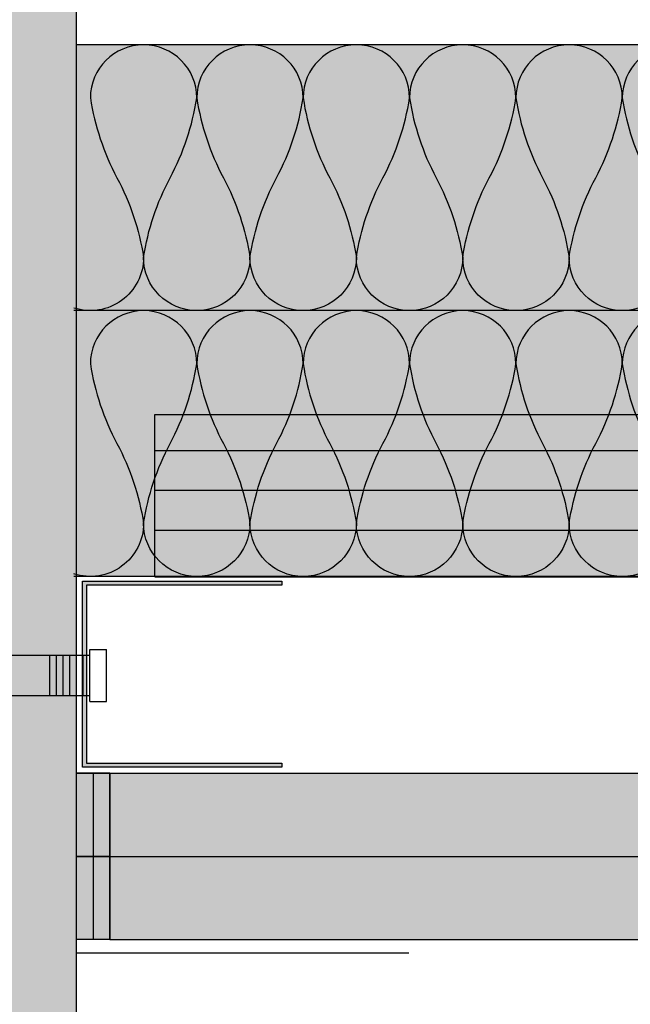
# Model space of a CAD drawing. Units: metres. Extents: x 1628 to 4992, y 266 to 2890.
# Drawn here: x 3023 to 3115, y 354 to 502 of the extents above; entities that cross this region are included whole.
import ezdxf

# ---------------------------------------------------------------- set-up
doc = ezdxf.new("R2010")
doc.units = ezdxf.units.M
for name, color, linetype in [('Rigips Befestigungen', 8, 'Continuous'), ('Rigips Beplankung', 2, 'Continuous'), ('Rigips Dämmung', 3, 'Continuous'), ('Rigips Profile', 7, 'Continuous'), ('Rigips Profile 2', 5, 'Continuous'), ('Rigips Schraffur 4', 8, 'Continuous')]:
    doc.layers.add(name, color=color, linetype=linetype)
doc.layers.add('Rigips Schr Dämmung FH', color=7, linetype='Continuous', lineweight=13, true_color=0xeddf9e)
doc.layers.add('Rigips Schr Profile PS', color=7, linetype='Continuous', true_color=0xd5e5ec)
doc.layers.add('Rigips Schr RB FH', color=7, linetype='Continuous', true_color=0xdedede)

# ---------------------------------------------------------------- blocks, each defined once
blk = doc.blocks.new('UD28')
at = {"layer": 'Rigips Profile 2'}
h = blk.add_hatch(color=6, dxfattribs=at)
h.dxf.hatch_style = 1
h.paths.add_polyline_path([(0, 28), (0, 0), (30, 0), (30, 0.6000000000000227), (0.599999999999909, 0.6000000000000227), (0.599999999999909, 27.39999999999998), (30, 27.39999999999998), (30, 28)])
at = {"layer": 'Rigips Profile 2', "color": 6}
blk.add_lwpolyline([(30, 0.6000000000000227), (30, 0), (0, 0), (0, 28), (30, 28), (30, 27.39999999999998), (0.599999999999909, 27.39999999999998), (0.599999999999909, 0.6000000000000227)], close=True, dxfattribs=at)
blk = doc.blocks.new('nageldübel40')
at = {"layer": 'Rigips Befestigungen'}
for p, q in [((-35.37871008669043, 3.87373416180202), (-33.74292298516502, 4.589501609405715)), ((-33.96088373644594, 1.472517648267996), (-33.74292298516502, 4.589501609405715)), ((-31.74779488464537, 4.449988661917132), (-33.74292298516502, 4.589501609405715)), ((-31.89041404787051, 2.4104396068185), (-31.74779488464537, 4.449988661917132)), ((-31.8904140478696, 2.410439606818414), (-31.8175513583883, 3.452424611658671)), ((-31.89041404787048, 2.4104396068185), (-31.81755135838921, 3.452424611658216)), ((-31.78895796223213, 3.861329227248262), (-29.29809184602769, 3.643406679719504)), ((-29.39954793166606, 2.192517059289742), (-29.2538847589949, 4.275597477558449)), ((-27.25875665847525, 4.136084530069866), (-29.2538847589949, 4.275597477558449)), ((-27.40685503870313, 2.018179021266775), (-27.25875665847525, 4.136084530069866)), ((-27.4068550387031, 2.018179021266803), (-27.32851313221909, 3.13852047981095)), ((-27.30539895306475, 3.469068641696509), (-24.81453283686048, 3.25114609416778)), ((-24.92649053452965, 1.650076424933843), (-24.76484653282478, 3.961693345710728)), ((-22.76971843230513, 3.822180398222599), (-24.76484653282478, 3.961693345710728)), ((-22.92329602953629, 1.625918435715136), (-22.76971843230513, 3.822180398222599)), ((-22.82183994389757, 3.076808056144841), (-20.33097382769574, 2.858885508616311)), ((-20.43242991333449, 1.407995888186605), (-20.27580830665738, 3.647789213862097)), ((-18.28068020613773, 3.508276266373969), (-20.27580830665738, 3.647789213862097)), ((-18.43973702037158, 1.233657850163667), (-18.28068020613773, 3.508276266373969)), ((-0.0217000000002372, 3.000200000000177), (-18.31620835966896, 3.000199999999495)), ((-16.40900015109835, 1.233657850163638), (-16.40900015109835, 3.000200000000177)), ((-14.41408818669709, 0.08715574274742721), (-14.41408818669709, 3.000200000000177)), ((-6.021700000000237, -3.000200000000177), (-6.021700000000237, 3.000200000000177)), ((-5.021700000000237, -3.000200000000177), (-5.021700000000237, 3.000200000000177)), ((-4.021700000000237, -3.000200000000177), (-4.021700000000237, 3.000200000000177)), ((-3.021700000000237, -3.000200000000177), (-3.021700000000237, 3.000200000000177)), ((-2.021700000000237, -3.000200000000177), (-2.021700000000237, 3.000200000000177)), ((-1.021700000000237, -3.000200000000177), (-1.021700000000237, 3.000200000000177)), ((-0.0217000000002372, -3.000200000000177), (-0.0217000000002372, 3.000200000000177)), ((0, 3.913220000000138), (2.5, 3.913220000000138)), ((0, -3.913220000000138), (0, 3.913220000000138)), ((2.5, -3.913220000000138), (2.5, 3.913220000000138)), ((-33.89111663683479, 2.585478402439861), (-33.88310694083344, 2.584777644841466)), ((-31.89041404786957, 2.410439606818443), (-29.39954793166606, 2.192517059289742)), ((-27.40685503870313, 2.018179021266803), (-24.91598892249922, 1.800256473738074)), ((-24.95482543066325, 0.2289525839772466), (-25.19093986708353, 1.6456392024987)), ((-24.779326960155, 0.1759617609247925), (-25.03139000705926, 1.688340042339462)), ((-24.60382848964437, 0.1229709378715711), (-24.8520812123447, 1.612487274079513)), ((-22.92329602953629, 1.625918435715136), (-20.43242991333449, 1.407995888186605)), ((-37.5, 0), (-33.0645161290322, 0.8870967741936511)), ((-32.75862068965489, -0.9482758620690674), (-37.5, 0)), ((-33.01832426995904, 1.390054380251343), (-33.08333333333303, 1)), ((-32.75, -1), (-33.08333333333303, 1)), ((-32.52159689802059, -1.370418611883082), (-32.98113343395232, 1.386800603713709)), ((-32.94167418330542, 1.383348366610875), (-32.75, 1)), ((-32.41666666666606, -1), (-32.75, 1)), ((-32.74193548387029, 0.9516129032258505), (-32.5, 1)), ((-32.08333333333303, 1), (-32.5, 1)), ((-32.07557122198526, 1.046572668087009), (-32.08333333333303, 1)), ((-31.75, -1), (-32.08333333333303, 1)), ((-31.50000000000065, -1.50000000000307), (-31.90718728469832, 0.9431237081887502)), ((-31.41666666666606, -1), (-31.72150820732855, 0.8290492439716672)), ((-30.75, -1), (-30.97879189785044, 0.3727513871038752)), ((-30.50000000000065, -1.50000000000307), (-30.79311282048172, 0.2586769228874459)), ((-30.41666666666606, -1), (-30.6156351079818, 0.1938106478922919)), ((-29.75756455798182, -0.9546126521108818), (-29.97743566787662, 0.3646140072576145)), ((-29.5114046269052, -1.431572238576678), (-29.81788580785042, 0.4073148470989167)), ((-29.42807129357061, -0.931572238573608), (-29.65833594782245, 0.4500156869407022)), ((-28.76908476475, -0.8854914114995154), (-29.02013650771781, 0.6208190463058827)), ((-28.53945196160001, -1.263288230411831), (-28.86058664769018, 0.6635198861475544)), ((-28.4395915003397, -0.8624509979622417), (-28.70103678766515, 0.7062207259885724)), ((-27.7806049715191, -0.816370170888149), (-28.06283734755817, 0.8770240853543783)), ((-27.61585833931349, -0.8048499641197395), (-27.90328748753274, 0.9197249251954815)), ((-27.45685754700614, -0.7588547179617251), (-27.74373762750645, 0.9624257650367838)), ((-26.838232167239, -0.4706069965620259), (-27.10553818740041, 1.133229124402362)), ((-26.68357582229837, -0.3985450662126482), (-26.9459883273737, 1.175929964243807)), ((-26.52891947735625, -0.3264831358625599), (-26.78643846734641, 1.218630804085393)), ((-25.91029409758849, -0.0382354144625765), (-26.14823902723887, 1.389434163451341)), ((-25.75563775264743, 0.03382651588702856), (-25.98868916721358, 1.432135003292416)), ((-25.60098140770566, 0.1058884462369178), (-25.82913930718928, 1.474835843133206)), ((-23.90183460760895, -0.0889923543390978), (-24.12412457302554, 1.244747438165234)), ((-23.72633613710121, -0.1419831773914382), (-23.94213541319519, 1.152812479186366)), ((-23.5508376665926, -0.1949740004440343), (-23.7601462533674, 1.060877520208834)), ((-22.84884378455726, -0.4069372926546748), (-23.03218961405054, 0.6931376842956922)), ((-22.67345937315622, -0.4592437610633624), (-22.85020045422073, 0.6012027253171368)), ((-22.50871274095061, -0.4477235542947255), (-22.66821129439106, 0.5092677663386382)), ((-21.84972621213001, -0.4016427272208603), (-21.9851858310858, 0.4111149865211701)), ((-21.68497957992531, -0.3901225204522234), (-21.81655384826263, 0.3993230895707711)), ((-21.52023294771971, -0.3786023136835865), (-21.64792186543764, 0.38753119261969)), ((-20.86124641889819, -0.3325214866097213), (-20.97339393413586, 0.3403636048169574)), ((-20.69649978669349, -0.3210012798410844), (-20.80476195131087, 0.3285717078663311)), ((-20.5317531544888, -0.3094810730724475), (-20.63612996848587, 0.3167798109159321)), ((-19.8766160185194, -0.2403038888857054), (-19.9579025904041, 0.2474155424220612)), ((-19.71234466537686, -0.2259320077436655), (-19.78876972230529, 0.2326183338337842)), ((-19.54807331223262, -0.2115601266014835), (-19.61963685420562, 0.2178211252454503)), ((-18.89098789966044, -0.1540726020331817), (-18.94310538181642, 0.1586322908928821)), ((-18.72671654651853, -0.1397007208911987), (-18.77397251371701, 0.1438350823045482)), ((-18.56244519337457, -0.1253288397490451), (-18.60483964561973, 0.1290378737164133)), ((-18.43973702037158, 1.233657850163667), (-16.40900015109833, 1.233657850163695)), ((-18.12612469809301, 0.08715574274742721), (-14.25030989385141, 0.08715574274742721)), ((-33.74292298516411, -4.589501609410718), (-33.96088373644619, -1.47251764826845)), ((-32.75, -1), (-32.57439231652674, -1.351215366949532)), ((-32.41666666666606, -1), (-32.4810724639361, -1.386434783617233)), ((-31.75, -1), (-32.41666666666606, -1)), ((-31.75, -1), (-31.70461805217928, -1.090763895643477)), ((-31.75, -1), (-31.50000000000057, -1.500000000003183)), ((-31.41666666666606, -1), (-31.50000000000057, -1.500000000003183)), ((-31.41666666666606, -1), (-31.42857686929347, -1.071461215758973)), ((-30.75, -0.9999999999999716), (-31.41666666666606, -1)), ((-30.75, -1), (-30.73840031517466, -1.023199369651593)), ((-30.75, -1), (-30.50000000000057, -1.500000000003183)), ((-30.41666666666606, -1), (-30.50000000000057, -1.500000000003183)), ((-30.41666666666606, -1), (-30.4167849723417, -1.000709834054987)), ((-30.4066338724233, -1), (-30.41666666666606, -1)), ((-29.72719074619164, -1), (-30.41666666666609, -1.000000000000028)), ((-29.76140462690455, -0.931572238573608), (-29.51140462690512, -1.431572238576791)), ((-29.42807129357061, -0.931572238573608), (-29.51140462690512, -1.431572238576791)), ((-28.70415033265539, -0.9999999999999716), (-29.43947592047508, -0.9999999999999716)), ((-28.77292483367364, -0.8624509979622417), (-28.56626051216111, -1.275779640990862)), ((-28.4395915003397, -0.8624509979622417), (-28.50361464711, -1.246589878581005)), ((-27.97439361270543, -1), (-28.46251633401286, -0.9999999999999716)), ((-27.78444504044182, -0.7933297573511027), (-27.73652679265578, -0.8891662529240136)), ((-22.92329602953629, -1.625918435715192), (-20.43242991333449, -1.407995888186633)), ((-20.43242991333449, -1.407995888186605), (-20.27580830665738, -3.647789213862097)), ((-18.43973702037158, -1.233657850163667), (-16.40900015109835, -1.233657850163667)), ((-18.28068020613773, -3.508276266374423), (-18.43973702037098, -1.233657850163638)), ((-18.43973702037158, -1.233657850163667), (-18.28068020613773, -3.508276266373969)), ((-18.12612469809301, -0.08715574274788196), (-14.25030989385141, -0.08715574274788196)), ((-16.40900015109835, -3.000200000000177), (-16.40900015109835, -1.233657850163667)), ((-14.41408818669709, -3.000200000000177), (-14.41408818669709, -0.08715574274788196)), ((-31.89041404787051, -2.410439606818557), (-29.39954793166606, -2.192517059289827)), ((-31.89041404787051, -2.4104396068185), (-31.74779488464537, -4.449988661917132)), ((-31.89041404787048, -2.4104396068185), (-31.81755135838921, -3.452424611658216)), ((-31.8904140478696, -2.410439606818414), (-31.8175513583883, -3.452424611658671)), ((-29.39954793166606, -2.192517059289742), (-29.2538847589949, -4.275597477558449)), ((-27.40685503870313, -2.018179021266832), (-24.91598892249925, -1.800256473738131)), ((-27.40685503870313, -2.018179021266775), (-27.25875665847525, -4.136084530069866)), ((-27.4068550387031, -2.018179021266803), (-27.32851313221909, -3.13852047981095)), ((-24.91598892249925, -1.800256473738131), (-24.76484653282478, -3.961693345710728)), ((-22.92329602953629, -1.625918435715136), (-22.76971843230513, -3.822180398222599)), ((-22.82183994389757, -3.076808056144841), (-20.33097382769574, -2.858885508616311)), ((-35.37871008669043, -3.873734161801963), (-33.74292298516502, -4.589501609405715)), ((-31.78895796223213, -3.861329227248262), (-29.29809184602769, -3.643406679719504)), ((-27.25875665847525, -4.136084530069866), (-29.2538847589949, -4.275597477558449)), ((-27.30539895306475, -3.469068641696509), (-24.81453283686048, -3.25114609416778)), ((-22.76971843230513, -3.822180398222599), (-24.76484653282478, -3.961693345710728)), ((-18.28068020613773, -3.508276266373969), (-20.27580830665738, -3.647789213862097)), ((-18.31620835966987, -3.000200000000859), (-0.0217000000002372, -3.000200000000177)), ((0, -3.913220000000138), (2.5, -3.913220000000138)), ((-31.74779488464537, -4.449988661917132), (-33.74292298516502, -4.589501609405715))]:
    blk.add_line(p, q, dxfattribs=at)
for points in [[(-35.37871008669043, 3.87373416180202), (-35.53697727200068, 1.61040796528556), (-32.5709478204233, 1.350914012588476), (-30.66571416698747, 0.1804078290013535), (-25.01233184198756, 1.693440640072765), (-22.60900083950585, 0.4793565851118728), (-18.12612469809301, 0.08715574274742721)], [(-35.37871008669043, -3.873734161801963), (-35.53697727200068, -1.610407965285958), (-32.57094782042333, -1.35091401258893), (-30.49140268149216, -2.172797225185377), (-25.1866433274829, 0.2989487561102351), (-22.60900083950585, -0.4793565851123276), (-18.12612469809301, -0.08715574274788196)]]:
    blk.add_lwpolyline(points, dxfattribs=at)
blk.add_arc((-14.25030989385141, -2.273736754432321e-13), 0.08715574274765459, 270, 90, dxfattribs=at)

msp = doc.modelspace()

# ---------------------------------------------------------------- hatches: boundary and pattern name
at = {"layer": 'Rigips Schr Dämmung FH'}
msp.add_hatch(color=256, dxfattribs=at).paths.add_polyline_path([(3435.888609526067, 418.3602492420815), (3435.888609526067, 498.3467115332606), (3031.965409113692, 498.3467115332751), (3031.965409113692, 418.3002743123075)])
at = {"layer": 'Rigips Schr Profile PS'}
h = msp.add_hatch(color=256, dxfattribs=at)
h.dxf.hatch_style = 1
h.paths.add_polyline_path([(3043.774842645636, 442.7043302007171), (3435.888609526067, 442.7043302007171), (3435.888609526067, 418.3043302007146), (3043.774842645636, 418.3043302007146)])
at = {"layer": 'Rigips Schr RB FH', "true_color": 0xf2f2f2}
msp.add_hatch(color=7, dxfattribs=at).paths.add_polyline_path([(2920.527505718179, 275.5723871609661), (3031.965409113692, 275.5723871609661), (3031.965409113692, 584.5586249979859), (2920.527505718179, 584.5586249979859)])
at = {"layer": 'Rigips Schr RB FH'}
for points in [[(3036.965409113692, 376.2212888602172), (3435.888609526067, 376.2212888602173), (3435.888609526067, 388.7212888602178), (3036.965409113691, 388.7212888602167)], [(3036.96540911369, 363.7212888602172), (3435.888609526065, 363.7212888602173), (3435.888609526065, 376.2212888602178), (3036.965409113689, 376.2212888602167)]]:
    msp.add_hatch(color=256, dxfattribs=at).paths.add_polyline_path(points)
at = {"layer": 'Rigips Schraffur 4', "true_color": 0xbfbfbf}
h = msp.add_hatch(color=9, dxfattribs=at)
h.paths.add_polyline_path([(3036.965409113691, 388.7212888602174), (3031.965409113691, 388.7212888602174), (3031.965409113691, 376.2212888602172), (3036.965409113691, 376.2212888602172)])
h.paths.add_polyline_path([(3036.965409113688, 368.7212888602148), (3031.965409113689, 371.2212888602162)])
h = msp.add_hatch(color=9, dxfattribs=at)
h.paths.add_polyline_path([(3036.965409113689, 376.2212888602174), (3031.965409113689, 376.2212888602174), (3031.965409113689, 363.7212888602172), (3036.965409113689, 363.7212888602172)])
h.paths.add_polyline_path([(3036.965409113686, 356.2212888602148), (3031.965409113688, 358.7212888602162)])

# ---------------------------------------------------------------- linework, layer by layer
at = {"layer": 'Rigips Beplankung'}
for p, q in [((3031.965409113692, 275.5723871609679), (3031.965409113692, 584.5586249979859)), ((3036.965409113691, 388.7212888602172), (3435.888609526067, 388.7212888602173)), ((3036.965409113691, 381.2212888602176), (3036.965409113691, 388.7212888602176)), ((3036.965409113692, 376.2212888602172), (3036.965409113693, 388.7212888602172)), ((3036.965409113691, 376.2212888602172), (3435.888609526067, 376.2212888602173)), ((3036.965409113689, 368.7212888602176), (3036.965409113689, 376.2212888602176)), ((3036.96540911369, 363.7212888602172), (3036.965409113691, 376.2212888602172)), ((3036.965409113689, 363.7212888602172), (3435.888609526065, 363.7212888602173))]:
    msp.add_line(p, q, dxfattribs=at)
at = {"layer": 'Rigips Beplankung', "color": 3}
for p, q in [((3034.465409113691, 388.7212888602174), (3034.465409113691, 376.2212888602172)), ((3034.465409113689, 376.2212888602174), (3034.465409113689, 363.7212888602172))]:
    msp.add_line(p, q, dxfattribs=at)
at = {"layer": 'Rigips Beplankung', "color": 7}
msp.add_line((3031.965409113689, 361.7212888602162), (3081.965409113689, 361.7212888602162), dxfattribs=at)
at = {"layer": 'Rigips Dämmung'}
for p, q in [((3435.888609526067, 498.3467115332606), (3031.965409113692, 498.3467115332751)), ((3435.888609526067, 458.3467115332606), (3031.587687103601, 458.3467115332749)), ((3435.888609526067, 418.3467115332606), (3031.587687103601, 418.3467115332749))]:
    msp.add_line(p, q, dxfattribs=at)
for points in [[(3122.074900404016, 466.3485379550939, -0.9999999999999999), (3106.07124756037, 466.3485379550939, -0.08435628531651496), (3110.072160771514, 478.3467115329213, 0.08435628531651497), (3114.073073982659, 490.3448851108652, 0.9999999999999999), (3098.069421139012, 490.3448851108652, 0.08435628523996314), (3102.070334349225, 478.3467115326885, -0.0843562851704348), (3106.071247559438, 466.3485379546283, -0.9999999999999999), (3090.067594716723, 466.3485379546283, -0.08435628517694209), (3094.068507927867, 478.3467115326885, 0.08435628524647044), (3098.069421137149, 490.3448851108652, 0.9999999999999999), (3082.065768294434, 490.3448851108652, 0.08435628531651496), (3086.066681504647, 478.3467115329213, -0.08435628531651497), (3090.067594715792, 466.3485379550939, -0.9999999999999999), (3074.063941872145, 466.3485379550939, -0.08435628531651496), (3078.064855083289, 478.3467115329213, 0.08435628531651497), (3082.065768294434, 490.3448851108652, 0.9999999999999999), (3066.062115450787, 490.3448851108652, 0.08435628531651496), (3070.063028661932, 478.3467115329213, -0.08435628531651497), (3074.063941872145, 466.3485379550939, -0.9999999999999999), (3058.060289029429, 466.3485379550939, -0.08435628524264192), (3062.061202239643, 478.3467115329213, 0.08435628524264191), (3066.062115448924, 490.3448851108652, 0.9999999999999999), (3050.058462606209, 490.3448851108652, 0.08435628531651496), (3054.059375816422, 478.3467115329213, -0.08435628531651497), (3058.060289027567, 466.3485379550939, -0.9999999999999999), (3042.05663618392, 466.3485379550939, -0.08435628531651496), (3046.057549395065, 478.3467115329213, 0.08435628531651497), (3050.058462606209, 490.3448851108652, 0.9999999999999999), (3034.054809762562, 490.3448851108652, 0.08435628531651496), (3038.055722973707, 478.3467115329213, -0.08435628531651497), (3042.05663618392, 466.3485379550939, -0.5092946977127991), (3031.587687103599, 458.736538752311)], [(3130.076726825374, 490.3448851108652, 0.9999999999999999), (3114.073073982659, 490.3448851108652, 0.08435628531651496), (3118.073987192872, 478.3467115329213, -0.08435628531651497)], [(3122.074900404016, 426.3485379550939, -0.9999999999999999), (3106.07124756037, 426.3485379550939, -0.08435628531651496), (3110.072160771514, 438.3467115329213, 0.08435628531651497), (3114.073073982659, 450.3448851108652, 0.9999999999999999), (3098.069421139012, 450.3448851108652, 0.08435628523996314), (3102.070334349225, 438.3467115326885, -0.0843562851704348), (3106.071247559438, 426.3485379546283, -0.9999999999999999), (3090.067594716723, 426.3485379546283, -0.08435628517694209), (3094.068507927867, 438.3467115326885, 0.08435628524647044), (3098.069421137149, 450.3448851108652, 0.9999999999999999), (3082.065768294434, 450.3448851108652, 0.08435628531651496), (3086.066681504647, 438.3467115329213, -0.08435628531651497), (3090.067594715792, 426.3485379550939, -0.9999999999999999), (3074.063941872145, 426.3485379550939, -0.08435628531651496), (3078.064855083289, 438.3467115329213, 0.08435628531651497), (3082.065768294434, 450.3448851108652, 0.9999999999999999), (3066.062115450787, 450.3448851108652, 0.08435628531651496), (3070.063028661932, 438.3467115329213, -0.08435628531651497), (3074.063941872145, 426.3485379550939, -0.9999999999999999), (3058.060289029429, 426.3485379550939, -0.08435628524264192), (3062.061202239643, 438.3467115329213, 0.08435628524264191), (3066.062115448924, 450.3448851108652, 0.9999999999999999), (3050.058462606209, 450.3448851108652, 0.08435628531651496), (3054.059375816422, 438.3467115329213, -0.08435628531651497), (3058.060289027567, 426.3485379550939, -0.9999999999999999), (3042.05663618392, 426.3485379550939, -0.08435628531651496), (3046.057549395065, 438.3467115329213, 0.08435628531651497), (3050.058462606209, 450.3448851108652, 0.9999999999999999), (3034.054809762562, 450.3448851108652, 0.08435628531651496), (3038.055722973707, 438.3467115329213, -0.08435628531651497), (3042.05663618392, 426.3485379550939, -0.5092946977127991), (3031.587687103599, 418.736538752311)], [(3130.076726825374, 450.3448851108652, 0.9999999999999999), (3114.073073982659, 450.3448851108652, 0.08435628531651496), (3118.073987192872, 438.3467115329213, -0.08435628531651497)]]:
    msp.add_lwpolyline(points, format="xyb", dxfattribs=at)
at = {"layer": 'Rigips Profile'}
for p, q in [((3043.774842645636, 442.7043302007171), (3435.888609526066, 442.704330200717)), ((3043.774842645636, 418.3043302007148), (3043.774842645636, 442.7043302007171)), ((3043.774842645636, 418.3043302007147), (3435.888609526066, 418.3043302007146))]:
    msp.add_line(p, q, dxfattribs=at)
at = {"layer": 'Rigips Profile 2'}
for p, q in [((3043.774842645636, 437.3043302007156), (3435.888609526066, 437.304330200716)), ((3043.774842645636, 431.3043302007156), (3435.888609526066, 431.304330200716)), ((3043.774842645636, 425.3043302007156), (3435.888609526066, 425.304330200716))]:
    msp.add_line(p, q, dxfattribs=at)
at = {"layer": 'Rigips Schraffur 4'}
msp.add_line((3036.965409113691, 388.7212888602172), (3031.965409113691, 388.7212888602176), dxfattribs=at)
for points in [[(3036.965409113691, 376.2212888602172), (3031.965409113691, 376.2212888602172), (3031.965409113691, 388.7212888602176), (3036.965409113691, 388.7212888602176)], [(3036.965409113689, 363.7212888602172), (3031.965409113689, 363.7212888602172), (3031.965409113689, 376.2212888602176), (3036.965409113689, 376.2212888602176)]]:
    msp.add_lwpolyline(points, close=True, dxfattribs=at)

# ---------------------------------------------------------------- block references
at = {"layer": 'Rigips Befestigungen'}
msp.add_blockref('nageldübel40', (3033.986952690559, 403.4420840000535), dxfattribs=at)
at = {"layer": 'Rigips Profile 2'}
msp.add_blockref('UD28', (3032.863189567282, 389.6516006781244), dxfattribs=at)

doc.saveas('drawing.dxf')
